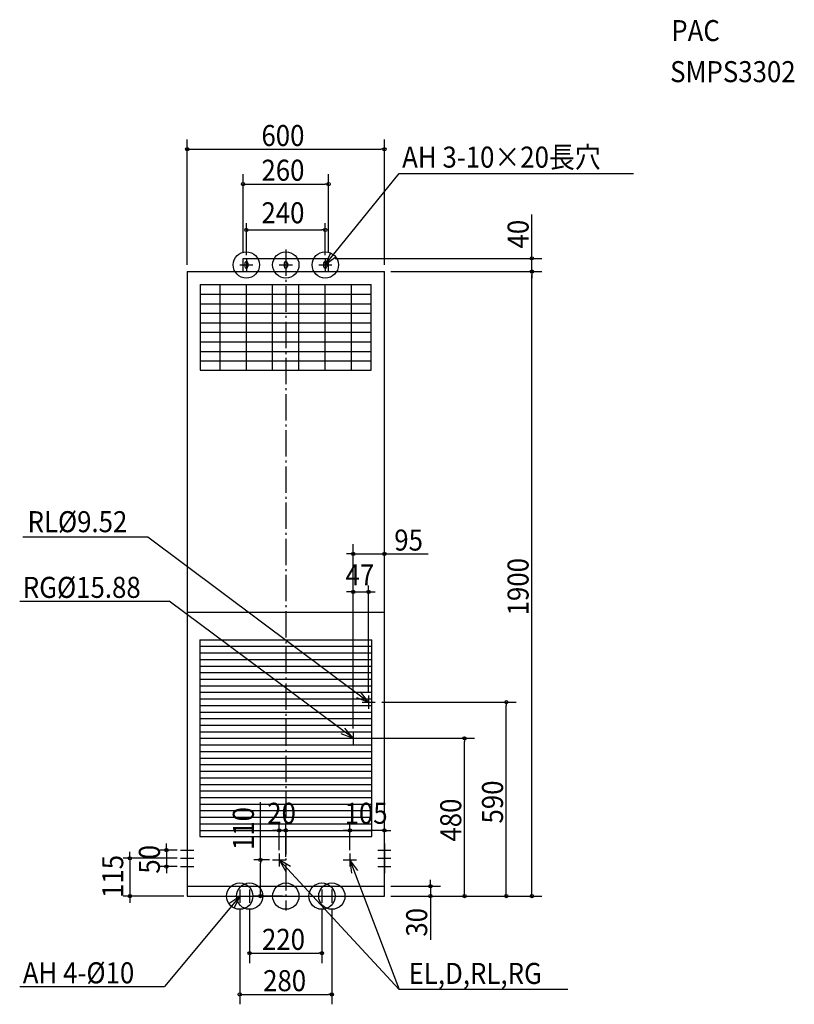
# Model space of a CAD drawing. Extents: x -809 to 1547, y -329 to 2666.
import ezdxf

# ---------------------------------------------------------------- set-up
doc = ezdxf.new("R2010")
doc.units = 0
doc.header["$LTSCALE"] = 20
doc.header["$PDMODE"] = 3
doc.header["$PDSIZE"] = -2
doc.linetypes.add('DASHDOT', pattern=[5.5, 4, -0.6, 0.3, -0.6])
for name, color, linetype in [('ARRANGE', 1, 'CONTINUOUS'), ('BASIS', 6, 'CONTINUOUS'), ('DETAIL', 5, 'CONTINUOUS'), ('ETC', 83, 'CONTINUOUS'), ('FIX', 241, 'CONTINUOUS'), ('NOTE', 4, 'CONTINUOUS'), ('OUTLINE', 3, 'CONTINUOUS'), ('SIZE', 32, 'CONTINUOUS')]:
    doc.layers.add(name, color=color, linetype=linetype)
doc.styles.get("Standard").update_dxf_attribs({"font": 'SIMPLEX', "width": 0.9, "bigfont": 'BIGFONT'})

msp = doc.modelspace()

# ---------------------------------------------------------------- linework, layer by layer
at = {"layer": 'ARRANGE', "linetype": 'CONTINUOUS'}
msp.add_circle((0, 0), 40, dxfattribs=at)
msp.add_point((0, 0), dxfattribs=at)
at = {"layer": 'BASIS', "linetype": 'DASHDOT'}
msp.add_line((0, 1966.9), (0, -44.1), dxfattribs=at)
at = {"layer": 'DETAIL', "linetype": 'CONTINUOUS'}
for p, q in [((-130, 1940), (130, 1940)), ((-130, 1900), (-130, 1940)), ((-125, 1925), (-125, 1915)), ((-115, 1925), (-115, 1915)), ((-5, 1925), (-5, 1915)), ((5, 1925), (5, 1915)), ((115, 1925), (115, 1915)), ((125, 1925), (125, 1915)), ((130, 1900), (130, 1940)), ((-300, 1900), (300, 1900)), ((-300, 1900), (-300, 0)), ((300, 0), (300, 1900)), ((-260, 1860), (260, 1860)), ((-260, 1860), (-260, 1600)), ((-200, 1600), (-200, 1860)), ((-120, 1600), (-120, 1860)), ((-40, 1600), (-40, 1860)), ((40, 1600), (40, 1860)), ((120, 1600), (120, 1860)), ((200, 1600), (200, 1860)), ((260, 1600), (260, 1860)), ((-260, 1831), (260, 1831)), ((-260, 1802), (260, 1802)), ((-260, 1773), (260, 1773)), ((-260, 1744), (260, 1744)), ((-260, 1715), (260, 1715)), ((-260, 1686), (260, 1686)), ((-260, 1657), (260, 1657)), ((-260, 1628), (260, 1628)), ((-260, 1600), (260, 1600)), ((-300, 864), (300, 864)), ((-262, 780), (262, 780)), ((-262, 780), (-262, 181)), ((262, 181), (262, 780)), ((-262, 760), (262, 760)), ((-262, 740), (262, 740)), ((-262, 720), (262, 720)), ((-262, 700), (262, 700)), ((-262, 680), (262, 680)), ((-262, 660), (262, 660)), ((-262, 640), (262, 640)), ((-262, 620), (262, 620)), ((-262, 600), (262, 600)), ((-262, 580), (262, 580)), ((-262, 560), (262, 560)), ((-262, 540), (262, 540)), ((-262, 520), (262, 520)), ((-262, 500), (262, 500)), ((-262, 480), (262, 480)), ((-262, 460), (262, 460)), ((-262, 440), (262, 440)), ((-262, 420), (262, 420)), ((-262, 400), (262, 400)), ((-262, 380), (262, 380)), ((-262, 360), (262, 360)), ((-262, 340), (262, 340)), ((-262, 320), (262, 320)), ((-262, 300), (262, 300)), ((-262, 280), (262, 280)), ((-262, 260), (262, 260)), ((-262, 240), (262, 240)), ((-262, 220), (262, 220)), ((-262, 200), (262, 200)), ((-262, 181), (262, 181)), ((-300, 30), (300, 30)), ((-300, 0), (300, 0))]:
    msp.add_line(p, q, dxfattribs=at)
for centre, start, end in [((-120, 1925), 0, 180), ((0, 1925), 0, 180), ((120, 1925), 0, 180), ((-120, 1915), 180, 0), ((0, 1915), 180, 0), ((120, 1915), 180, 0)]:
    msp.add_arc(centre, 5, start, end, dxfattribs=at)
at = {"layer": 'FIX', "linetype": 'CONTINUOUS'}
for centre in [(-120, 1920), (0, 1920), (120, 1920), (-140, 0), (-110, 0), (110, 0), (140, 0)]:
    msp.add_circle(centre, 40, dxfattribs=at)
at = {"layer": 'NOTE', "linetype": 'CONTINUOUS'}
for p, q in [((120, 1920), (344.4, 2198.2)), ((344.4, 2198.2), (1057.4, 2198.2)), ((-140, 1920), (-100, 1920)), ((-120, 1940), (-120, 1900)), ((-20, 1920), (20, 1920)), ((0, 1940), (0, 1900)), ((100, 1920), (140, 1920)), ((120, 1940), (120, 1900)), ((-419.6, 1091.5), (-799.5, 1091.5)), ((252, 590), (-419.6, 1091.5)), ((-809.5, 897.7), (-354.3, 897.7)), ((205, 480), (-354.3, 897.7)), ((252, 610), (252, 570)), ((232, 590), (272, 590)), ((185, 480), (225, 480)), ((205, 500), (205, 460)), ((-300, 160), (-300, 120)), ((300, 160), (300, 120)), ((-320, 140), (-280, 140)), ((-300, 135), (-300, 95)), ((-20, 130), (-20, 90)), ((195, 130), (195, 90)), ((280, 140), (320, 140)), ((300, 135), (300, 95)), ((-320, 115), (-280, 115)), ((-320, 90), (-280, 90)), ((-300, 110), (-300, 70)), ((-40, 110), (0, 110)), ((-20, 110), (344.4, -283.9)), ((175, 110), (215, 110)), ((195, 110), (344.4, -283.9)), ((280, 115), (320, 115)), ((280, 90), (320, 90)), ((300, 110), (300, 70)), ((-140, 0), (-368.5, -274.8)), ((-160, 0), (-120, 0)), ((-140, 20), (-140, -20)), ((-130, 0), (-90, 0)), ((-110, 20), (-110, -20)), ((90, 0), (130, 0)), ((110, 20), (110, -20)), ((120, 0), (160, 0)), ((140, 20), (140, -20)), ((-809.4, -274.8), (-368.5, -274.8)), ((858, -283.9), (344.4, -283.9))]:
    msp.add_line(p, q, dxfattribs=at)
for points in [[(152.6, 1943.2), (120, 1920), (136.7, 1956.4)], [(214.7, 604.4), (252, 590), (226.9, 621.2)], [(167.7, 494.4), (205, 480), (179.9, 511.2)], [(14.5, 89.7), (-20, 110), (-0.3, 75.2)], [(219.3, 78.2), (195, 110), (200.2, 70.3)], [(-172.9, -22.7), (-140, 0), (-157.2, -36.1)]]:
    msp.add_lwpolyline(points, dxfattribs=at)
at = {"layer": 'OUTLINE', "linetype": 'CONTINUOUS'}
for p, q in [((-300, 1900), (300, 1900)), ((-300, 1900), (-300, 0)), ((300, 0), (300, 1900)), ((-300, 0), (300, 0))]:
    msp.add_line(p, q, dxfattribs=at)
at = {"layer": 'SIZE', "linetype": 'CONTINUOUS'}
for p, q in [((-300, 1920), (-300, 2301.7)), ((300, 1920), (300, 2301.7)), ((-290, 2271.7), (290, 2271.7)), ((-130, 1960), (-130, 2196.1)), ((130, 1960), (130, 2196.1)), ((-120, 2166.1), (120, 2166.1)), ((748.5, 1950), (748.5, 2073.3)), ((-120, 1950), (-120, 2046.6)), ((120, 1950), (120, 2046.6)), ((-110, 2026.6), (110, 2026.6)), ((150, 1940), (778.5, 1940)), ((748.5, 1900), (748.5, 1940)), ((320, 1900), (778.5, 1900)), ((320, 1900), (778.5, 1900)), ((748.5, 10), (748.5, 1890)), ((748.5, 1890), (748.5, 1880)), ((205, 520), (205, 1071.1)), ((300, 20), (300, 1071.1)), ((195, 1041.1), (185, 1041.1)), ((205, 1041.1), (300, 1041.1)), ((310, 1041.1), (433.3, 1041.1)), ((205, 510), (205, 945.2)), ((252, 620), (252, 945.2)), ((195, 925.2), (185, 925.2)), ((205, 925.2), (252, 925.2)), ((262, 925.2), (272, 925.2)), ((292, 590), (700.8, 590)), ((670.8, 10), (670.8, 580)), ((245, 480), (573.7, 480)), ((543.7, 10), (543.7, 470)), ((-77.1, 110), (-77.1, 286.2)), ((-20, 140), (-20, 220)), ((0, 120), (0, 220)), ((195, 140), (195, 220)), ((300, 170), (300, 220)), ((-30, 200), (-40, 200)), ((0, 200), (-20, 200)), ((10, 200), (20, 200)), ((185, 200), (175, 200)), ((300, 200), (195, 200)), ((310, 200), (320, 200)), ((-363, 150), (-363, 160)), ((-474.4, 125), (-474.4, 135)), ((-330, 140), (-383, 140)), ((-363, 140), (-363, 90)), ((-330, 115), (-494.4, 115)), ((-474.4, 115), (-474.4, 0)), ((-330, 90), (-383, 90)), ((-50, 110), (-97.1, 110)), ((-77.1, 10), (-77.1, 100)), ((-363, 80), (-363, 70)), ((320, 30), (470.1, 30)), ((440.1, 40), (440.1, 50)), ((440.1, 30), (440.1, 0)), ((-310, 0), (-494.4, 0)), ((-10, 0), (-97.1, 0)), ((-474.4, -10), (-474.4, -20)), ((320, 0), (470.1, 0)), ((320, 0), (573.7, 0)), ((320, 0), (700.8, 0)), ((320, 0), (778.5, 0)), ((440.1, -10), (440.1, -133.3)), ((-140, -40), (-140, -329.1)), ((-110, -40), (-110, -203.5)), ((110, -40), (110, -203.5)), ((140, -40), (140, -329.1)), ((-100, -173.5), (100, -173.5)), ((-130, -299.1), (130, -299.1))]:
    msp.add_line(p, q, dxfattribs=at)
at = {"layer": 'SIZE', "linetype": 'BYBLOCK'}
for p, q in [((-300, 2271.7), (-290, 2271.7)), ((300, 2271.7), (290, 2271.7)), ((300, 1920), (300, 2206)), ((-130, 2166.1), (-120, 2166.1)), ((130, 2166.1), (120, 2166.1)), ((130, 1960), (130, 2051.9)), ((-120, 2026.6), (-110, 2026.6)), ((120, 2026.6), (110, 2026.6)), ((748.5, 1940), (748.5, 1950)), ((748.5, 1900), (748.5, 1890)), ((748.5, 1900), (748.5, 1890)), ((205, 1041.1), (195, 1041.1)), ((300, 1041.1), (310, 1041.1)), ((205, 925.2), (195, 925.2)), ((252, 925.2), (262, 925.2)), ((670.8, 590), (670.8, 580)), ((543.7, 480), (543.7, 470)), ((-20, 200), (-30, 200)), ((0, 200), (10, 200)), ((195, 200), (185, 200)), ((300, 200), (310, 200)), ((-363, 140), (-363, 150)), ((-474.4, 115), (-474.4, 125)), ((-363, 90), (-363, 80)), ((-77.1, 110), (-77.1, 100)), ((440.1, 30), (440.1, 40)), ((-474.4, 0), (-474.4, -10)), ((-77.1, 0), (-77.1, 10)), ((543.7, 0), (543.7, 10)), ((670.8, 0), (670.8, 10)), ((748.5, 0), (748.5, 10)), ((440.1, 0), (440.1, -10)), ((-110, -173.5), (-100, -173.5)), ((110, -173.5), (100, -173.5)), ((-140, -299.1), (-130, -299.1)), ((140, -299.1), (130, -299.1))]:
    msp.add_line(p, q, dxfattribs=at)
for centre in [(-300, 2271.7), (300, 2271.7), (-130, 2166.1), (130, 2166.1), (-120, 2026.6), (120, 2026.6), (748.5, 1940), (748.5, 1900), (748.5, 1900), (205, 1041.1), (300, 1041.1), (205, 925.2), (252, 925.2), (670.8, 590), (543.7, 480), (-20, 200), (0, 200), (195, 200), (300, 200), (-474.4, 115), (-363, 140), (-363, 90), (-77.1, 110), (440.1, 30), (-474.4, 0), (-77.1, 0), (440.1, 0), (543.7, 0), (670.8, 0), (748.5, 0), (-110, -173.5), (110, -173.5), (-140, -299.1), (140, -299.1)]:
    msp.add_circle(centre, 5, dxfattribs=at)

# ---------------------------------------------------------------- texts
at = {"layer": 'ETC', "linetype": 'CONTINUOUS', "width": 0.9}
for s, p in [('PAC', (1172.6, 2600.8)), ('SMPS3302', (1169.1, 2475.9))]:
    msp.add_text(s, height=64, dxfattribs=at).set_placement(p)
at = {"layer": 'NOTE', "linetype": 'CONTINUOUS', "width": 0.9}
for s, p in [('AH 3-10×20長穴', (353.9, 2215.9)), ('RL%%C9.52', (-785.6, 1107)), ('RG%%C15.88', (-800, 907.2)), ('AH 4-%%C10', (-800, -265.3)), ('EL,D,RL,RG', (373.6, -267.1))]:
    msp.add_text(s, height=64, dxfattribs=at).set_placement(p)
at = {"layer": 'SIZE', "linetype": 'CONTINUOUS', "width": 0.9}
for s, p in [('600', (-74.1, 2281.7)), ('260', (-74.1, 2176.1)), ('240', (-74.1, 2046.6)), ('95', (330, 1051.1)), ('47', (181.9, 945.2)), ('20', (-56.6, 220)), ('105', (178.9, 220)), ('220', (-72.4, -163.5)), ('280', (-69, -289.1))]:
    msp.add_text(s, height=64, dxfattribs=at).set_placement(p)
for s, p in [('40', (738.5, 1970)), ('1900', (738.5, 854)), ('590', (660.8, 220.9)), ('480', (533.7, 165.9)), ('110', (-97.1, 140)), ('50', (-383, 68.4)), ('115', (-494.4, -5.6)), ('30', (430.1, -123.3))]:
    msp.add_text(s, height=64, rotation=90, dxfattribs=at).set_placement(p)

doc.saveas('drawing.dxf')
